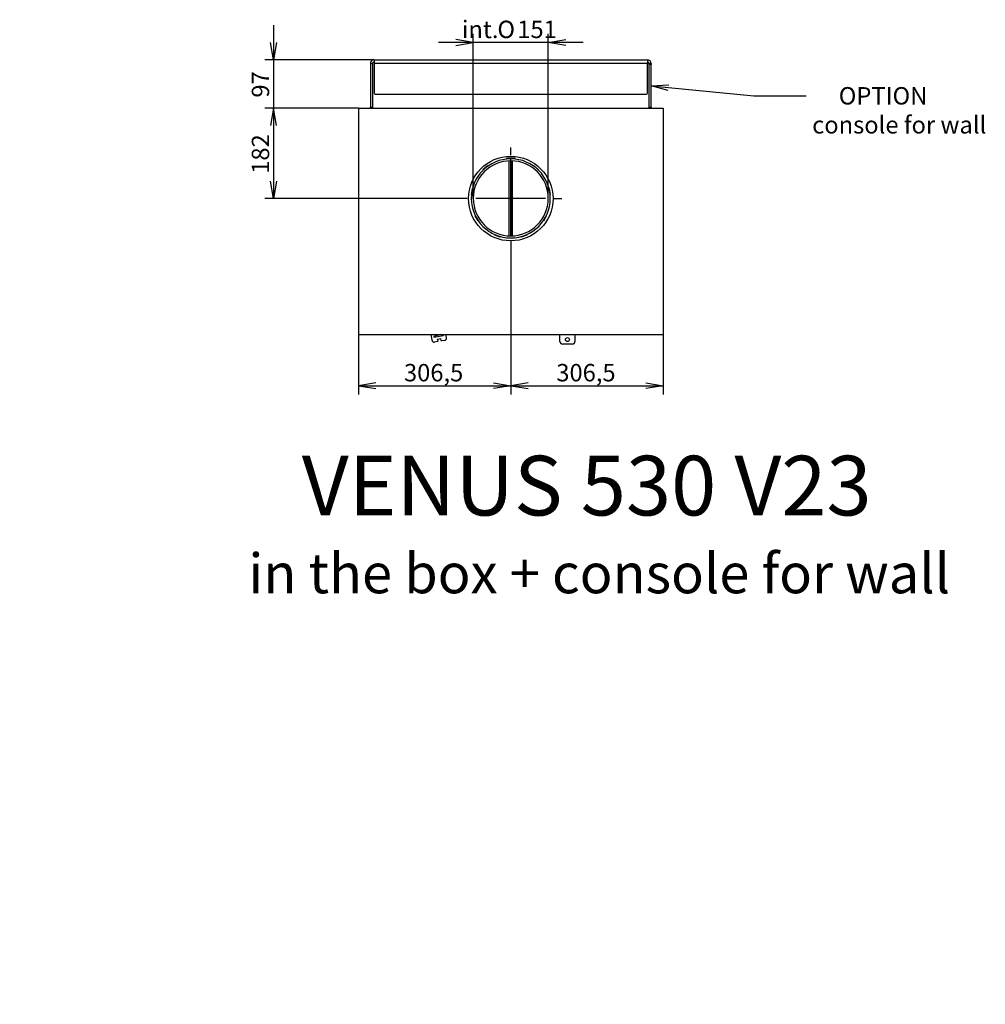
# Model space of a CAD drawing. Units: millimetres. Extents: x 0 to 362, y -66 to 289.
# Drawn here: x 0 to 194, y -66 to 132 of the extents above; entities that cross this region are included whole.
import ezdxf
from ezdxf import colors
from ezdxf.entities.mleader import LeaderData, LeaderLine
from ezdxf.enums import TextEntityAlignment as Align
from ezdxf.lldxf.tags import DXFTag
from ezdxf.math import Vec2, Vec3

# ---------------------------------------------------------------- set-up
doc = ezdxf.new("R2010")
doc.units = ezdxf.units.MM
for name, color, linetype in [('Default', 7, 'Continuous'), ('FRAME_-_VENUS_53', 7, 'Continuous'), ('PLATE_4MM_-_630', 7, 'Continuous'), ('V11-02-04-00_PAC', 7, 'Continuous'), ('V12-04-07-01_KLU', 7, 'Continuous'), ('V23-12-01-00_RUR', 7, 'Continuous'), ('V23-12-02-00_PRI', 7, 'Continuous'), ('V23-530-15-01-00', 7, 'Continuous')]:
    doc.layers.add(name, color=color, linetype=linetype)
doc.styles.add('SEACAD_Arial', font='arial.ttf')
doc.styles.add('SEACAD_Solid_Edge_ANSI1_Symbols', font='semeca1.ttf')
tags = doc.linetypes.add('CENTER2', pattern=[28.575, 19.05, -3.175, 3.175, -3.175]).pattern_tags.tags
tags[10:11] = [DXFTag(74, 4), DXFTag(75, 0), DXFTag(340, '0'), DXFTag(46, 0.0), DXFTag(50, 0.0), DXFTag(44, 0.0), DXFTag(45, 0.0)]
tags[8:9] = [DXFTag(74, 4), DXFTag(75, 0), DXFTag(340, '0'), DXFTag(46, 0.0), DXFTag(50, 0.0), DXFTag(44, 0.0), DXFTag(45, 0.0)]
tags[6:7] = [DXFTag(74, 4), DXFTag(75, 0), DXFTag(340, '0'), DXFTag(46, 0.0), DXFTag(50, 0.0), DXFTag(44, 0.0), DXFTag(45, 0.0)]
tags[4:5] = [DXFTag(74, 4), DXFTag(75, 0), DXFTag(340, '0'), DXFTag(46, 0.0), DXFTag(50, 0.0), DXFTag(44, 0.0), DXFTag(45, 0.0)]
doc.dimstyles.new('ISO', dxfattribs={"dimtxt": 3.5, "dimasz": 3.5, "dimexe": 1.75, "dimexo": 0, "dimgap": 0.875, "dimtad": 1, "dimlfac": 10, "dimtxsty": 'SEACAD_Arial', "dimblk1": '_SE_OPEN', "dimblk2": '_SE_OPEN', "dimsah": 1, "dimcen": 1.75, "dimadec": 0, "dimazin": 0, "dimtfac": 0.5, "dimtdec": 3, "dimtmove": 0, "dimatfit": 3, "dimfxl": 1, "dimarcsym": 0})

# ---------------------------------------------------------------- blocks, each defined once
blk = doc.blocks.new('_DOT')
at = {"color": 0}
blk.add_line((0, 0), (-1, 0), dxfattribs=at)
at = {"color": 0, "const_width": 0.333}
blk.add_lwpolyline([(-0.1665, 0, 1), (0.1665, 0, 1)], format="xyb", close=True, dxfattribs=at)
blk = doc.blocks.new('_OPEN')
at = {"color": 0}
for p, q in [((-1, 0.1665), (0, 0)), ((0, 0), (-1, -0.1665)), ((0, 0), (-1, 0))]:
    blk.add_line(p, q, dxfattribs=at)
blk = doc.blocks.new('SEANNOT_GROUP3')
at = {"layer": 'Default', "color": 7, "linetype": 'CENTER2'}
for p, q in [((98.8, 104.36), (98.8, 105.86)), ((98.8, 102.61), (98.8, 88.61)), ((90.05, 95.61), (88.55, 95.61)), ((105.8, 95.61), (91.8, 95.61)), ((107.55, 95.61), (109.05, 95.61)), ((98.8, 86.86), (98.8, 85.36))]:
    blk.add_line(p, q, dxfattribs=at)
blk = doc.blocks.new('SE1')
at = {"layer": 'FRAME_-_VENUS_53', "color": 7, "linetype": 'Continuous'}
for p, q in [((68.15, 113.81), (129.45, 113.81)), ((68.15, 113.81), (68.15, 68.31)), ((129.45, 113.81), (129.45, 68.31)), ((68.15, 68.31), (129.45, 68.31))]:
    blk.add_line(p, q, dxfattribs=at)
blk.add_circle((98.8, 95.61), 8.5, dxfattribs=at)
at = {"layer": 'PLATE_4MM_-_630', "color": 7, "linetype": 'Continuous'}
for p, q in [((71.3, 123.51), (126.3, 123.51)), ((71.3, 123.51), (71.3, 122.76)), ((126.3, 123.51), (126.3, 122.76)), ((70.55, 122.76), (70.55, 114.01)), ((70.55, 122.76), (70.95, 122.76)), ((70.95, 122.76), (70.95, 114.01)), ((126.3, 122.76), (71.3, 122.76)), ((71.3, 122.76), (71.3, 116.81)), ((126.3, 116.81), (126.3, 122.76)), ((126.65, 122.56), (126.65, 122.76)), ((126.65, 122.76), (127.05, 122.76)), ((126.65, 114.01), (126.65, 122.56)), ((127.05, 122.56), (126.65, 122.56)), ((127.05, 122.76), (127.05, 122.56)), ((127.05, 114.01), (127.05, 122.56)), ((71.5, 116.61), (126.1, 116.61)), ((70.55, 113.81), (70.55, 114.01)), ((70.55, 114.01), (70.95, 114.01)), ((70.95, 114.01), (70.95, 113.81)), ((126.65, 114.01), (127.05, 114.01)), ((126.65, 113.81), (126.65, 114.01)), ((127.05, 114.01), (127.05, 113.81))]:
    blk.add_line(p, q, dxfattribs=at)
for centre, radius, start, end in [((71.3, 122.76), 0.75, 90, 180), ((71.3, 122.76), 0.35, 90, 180), ((126.3, 122.76), 0.75, 0, 90), ((126.3, 122.76), 0.35, 0, 90), ((71.5, 116.81), 0.2, 180, 270), ((126.1, 116.81), 0.2, 270, 0)]:
    blk.add_arc(centre, radius, start, end, dxfattribs=at)
at = {"layer": 'V11-02-04-00_PAC', "color": 7, "linetype": 'Continuous'}
for p, q in [((82.72, 68.31), (82.91, 67.18)), ((84.71, 68.31), (83.3, 67.85)), ((83.3, 67.85), (83.32, 67.75)), ((83.32, 67.75), (85.29, 68.08)), ((84.09, 67.37), (84.68, 67.47)), ((84.16, 66.98), (84.09, 67.37)), ((84.68, 67.47), (84.75, 67.08)), ((85.29, 68.08), (85.25, 68.31)), ((85.87, 67.67), (85.76, 68.31)), ((84.08, 66.87), (83.48, 66.77)), ((84.08, 66.87), (84.16, 66.98)), ((84.75, 67.08), (84.86, 67)), ((85.46, 67.1), (84.86, 67))]:
    blk.add_line(p, q, dxfattribs=at)
for centre, start, end in [((85.37, 67.59), 279.5, 9.5), ((83.4, 67.26), 189.5, 279.5)]:
    blk.add_arc(centre, 0.5, start, end, dxfattribs=at)
at = {"layer": 'V12-04-07-01_KLU', "color": 7, "linetype": 'Continuous'}
for p, q in [((108.7, 66.86), (108.7, 68.31)), ((111.7, 68.31), (111.7, 66.86)), ((111.2, 66.36), (109.2, 66.36))]:
    blk.add_line(p, q, dxfattribs=at)
blk.add_circle((110.2, 67.26), 0.4, dxfattribs=at)
for centre, start, end in [((109.2, 66.86), 180, 270), ((111.2, 66.86), 270, 0)]:
    blk.add_arc(centre, 0.5, start, end, dxfattribs=at)
at = {"layer": 'V23-12-01-00_RUR', "color": 7, "linetype": 'Continuous'}
for p, q in [((98.76, 103.61), (98.77, 103.61)), ((98.76, 103.21), (98.77, 103.21)), ((98.77, 103.61), (98.77, 103.21)), ((99.03, 103.61), (98.77, 103.61)), ((98.83, 103.21), (98.77, 103.21)), ((98.83, 103.21), (98.84, 103.61)), ((99.03, 103.61), (99.03, 103.61))]:
    blk.add_line(p, q, dxfattribs=at)
for radius in [7.95, 7.55]:
    blk.add_arc((98.8, 95.66), radius, 90.2883, 89.7117, dxfattribs=at)
at = {"layer": 'V23-12-02-00_PRI', "color": 7, "linetype": 'Continuous'}
for p, q in [((99.65, 103.66), (97.95, 103.66)), ((97.95, 103.66), (97.95, 103.56)), ((99.65, 103.56), (99.65, 103.66)), ((94.11, 102.17), (93.19, 101.4)), ((93.19, 101.4), (93.24, 101.35)), ((94.16, 102.12), (94.11, 102.17)), ((103.48, 102.17), (103.43, 102.12)), ((104.4, 101.4), (103.48, 102.17)), ((104.35, 101.35), (104.4, 101.4)), ((91.02, 97.64), (90.81, 96.46)), ((91.09, 97.63), (91.02, 97.64)), ((106.57, 97.64), (106.5, 97.63)), ((106.78, 96.46), (106.57, 97.64)), ((90.81, 96.46), (90.89, 96.44)), ((106.71, 96.44), (106.78, 96.46)), ((91.63, 92.21), (91.57, 92.18)), ((91.57, 92.18), (92.17, 91.14)), ((92.17, 91.14), (92.23, 91.18)), ((105.36, 91.18), (105.42, 91.14)), ((105.42, 91.14), (106.02, 92.18)), ((106.02, 92.18), (105.96, 92.21)), ((95.52, 88.41), (95.5, 88.35)), ((95.5, 88.35), (96.62, 87.94)), ((96.62, 87.94), (96.65, 88)), ((100.94, 88), (100.97, 87.94)), ((100.97, 87.94), (102.1, 88.35)), ((102.1, 88.35), (102.07, 88.41))]:
    blk.add_line(p, q, dxfattribs=at)
at = {"layer": 'V23-530-15-01-00', "color": 7, "linetype": 'Continuous'}
for p, q in [((98.5, 103.6), (98.5, 103.66)), ((98.5, 88.11), (98.5, 103.2)), ((98.8, 103.66), (98.8, 103.61)), ((98.8, 103.61), (98.8, 103.66)), ((98.8, 103.21), (98.8, 88.11)), ((98.8, 88.11), (98.8, 103.21)), ((99.1, 103.66), (99.1, 103.6)), ((99.1, 103.2), (99.1, 88.11))]:
    blk.add_line(p, q, dxfattribs=at)
blk = doc.blocks.new('DMBLK358')
at = {"layer": 'Default', "color": 7, "linetype": 'Continuous'}
for p, q in [((51.07, 130.51), (51.07, 106.81)), ((71.3, 123.51), (49.32, 123.51)), ((68.15, 113.81), (49.32, 113.81))]:
    blk.add_line(p, q, dxfattribs=at)
for points in [[(51.65, 127.01), (51.07, 123.51), (50.48, 127.01)], [(51.65, 110.31), (51.07, 113.81), (50.48, 110.31)]]:
    blk.add_lwpolyline(points, dxfattribs=at)
at = {"layer": 'Default', "color": 7, "linetype": 'Continuous', "style": 'SEACAD_Arial'}
blk.add_text('97', height=3.5, rotation=90, dxfattribs=at).set_placement((46.69, 115.92), align=Align.TOP_LEFT)
blk = doc.blocks.new('_SE_OPEN')
at = {"color": 0}
for p, q in [((-1, 0.1665), (0, 0)), ((0, 0), (-1, -0.1665)), ((0, 0), (-1, 0))]:
    blk.add_line(p, q, dxfattribs=at)
blk = doc.blocks.new('DMBLK359')
at = {"layer": 'Default', "color": 7, "linetype": 'Continuous'}
for p, q in [((68.15, 113.81), (49.32, 113.81)), ((51.07, 113.81), (51.07, 95.61)), ((88.55, 95.61), (49.32, 95.61))]:
    blk.add_line(p, q, dxfattribs=at)
for points in [[(51.65, 110.31), (51.07, 113.81), (50.48, 110.31)], [(51.65, 99.11), (51.07, 95.61), (50.48, 99.11)]]:
    blk.add_lwpolyline(points, dxfattribs=at)
at = {"layer": 'Default', "color": 7, "linetype": 'Continuous', "style": 'SEACAD_Arial'}
blk.add_text('182', height=3.5, rotation=90, dxfattribs=at).set_placement((46.69, 100.6), align=Align.TOP_LEFT)
blk = doc.blocks.new('DMBLK364')
at = {"layer": 'Default', "color": 7, "linetype": 'Continuous'}
for p, q in [((98.8, 87.11), (98.8, 56.24)), ((68.15, 68.31), (68.15, 56.24)), ((68.15, 57.99), (98.8, 57.99))]:
    blk.add_line(p, q, dxfattribs=at)
for points in [[(71.65, 58.57), (68.15, 57.99), (71.65, 57.4)], [(95.3, 58.57), (98.8, 57.99), (95.3, 57.4)]]:
    blk.add_lwpolyline(points, dxfattribs=at)
at = {"layer": 'Default', "color": 7, "linetype": 'Continuous', "style": 'SEACAD_Arial'}
blk.add_text('306,5', height=3.5, dxfattribs=at).set_placement((77.31, 62.36), align=Align.TOP_LEFT)
blk = doc.blocks.new('DMBLK365')
at = {"layer": 'Default', "color": 7, "linetype": 'Continuous'}
for p, q in [((98.8, 87.11), (98.8, 56.24)), ((129.45, 68.31), (129.45, 56.24)), ((98.8, 57.99), (129.45, 57.99))]:
    blk.add_line(p, q, dxfattribs=at)
for points in [[(102.3, 58.57), (98.8, 57.99), (102.3, 57.4)], [(125.95, 58.57), (129.45, 57.99), (125.95, 57.4)]]:
    blk.add_lwpolyline(points, dxfattribs=at)
at = {"layer": 'Default', "color": 7, "linetype": 'Continuous', "style": 'SEACAD_Arial'}
blk.add_text('306,5', height=3.5, dxfattribs=at).set_placement((107.96, 62.36), align=Align.TOP_LEFT)
blk = doc.blocks.new('DMBLK371')
at = {"layer": 'Default', "color": 7, "linetype": 'Continuous'}
for p, q in [((91.25, 95.66), (91.25, 128.76)), ((106.35, 95.66), (106.35, 128.76)), ((113.35, 127.01), (84.25, 127.01))]:
    blk.add_line(p, q, dxfattribs=at)
for points in [[(87.75, 126.43), (91.25, 127.01), (87.75, 127.6)], [(109.85, 126.43), (106.35, 127.01), (109.85, 127.6)]]:
    blk.add_lwpolyline(points, dxfattribs=at)
for s, style, p in [('  int.', 'SEACAD_Arial', (86.83, 131.39)), ('O', 'SEACAD_Solid_Edge_ANSI1_Symbols', (96.11, 131.39)), ('151', 'SEACAD_Arial', (100.1, 131.39))]:
    blk.add_text(s, height=3.5, dxfattribs=dict(at, style=style)).set_placement(p, align=Align.TOP_LEFT)

msp = doc.modelspace()

# ---------------------------------------------------------------- block references
at = {"layer": 'Default'}
for name in ['SE1', 'SEANNOT_GROUP3']:
    msp.add_blockref(name, (0, 0), dxfattribs=at)

# ---------------------------------------------------------------- dimensions: what is measured, and where the dimension line sits
at = {"layer": 'Default', "color": 7, "linetype": 'Continuous'}
dim = msp.add_linear_dim(base=(91.2465, 127.0143), p1=(106.3465, 95.6589), p2=(91.2465, 95.6589), angle=180.000005, text='\\A1;  int.%%C151 {}', dimstyle='ISO', override={"dimtolj": 1}, dxfattribs=at)
dim.commit()
dim.dimension.update_dxf_attribs({"geometry": 'DMBLK371', "text_midpoint": (98.7965, 127.0143), "dimtype": 161})
for base, p1, p2, picture, middle in [((51.0668, 113.8089), (71.2965, 123.5089), (68.1465, 113.8089), 'DMBLK358', (51.0668, 118.6589)), ((51.0668, 95.6089), (68.1465, 113.8089), (98.7965, 95.6089), 'DMBLK359', (51.0668, 104.7089))]:
    dim = msp.add_linear_dim(base=base, p1=p1, p2=p2, angle=90, text='\\A1;<>', dimstyle='ISO', dxfattribs=at)
    dim.commit()
    dim.dimension.update_dxf_attribs({"geometry": picture, "text_midpoint": middle, "dimtype": 160})
for base, p1, p2, picture, middle in [((98.7965, 57.9875), (68.1465, 68.3089), (98.7965, 87.1089), 'DMBLK364', (83.4715, 57.9875)), ((129.4465, 57.9875), (98.7965, 87.1089), (129.4465, 68.3089), 'DMBLK365', (114.1215, 57.9875))]:
    dim = msp.add_linear_dim(base=base, p1=p1, p2=p2, text='\\A1;<>', dimstyle='ISO', dxfattribs=at)
    dim.commit()
    dim.dimension.update_dxf_attribs({"geometry": picture, "text_midpoint": middle, "dimtype": 160})

# ---------------------------------------------------------------- leaders
ml = msp.add_multileader_mtext('Standard', dxfattribs=at)
ml.set_content('{\\pxsm0.9;\\fArial CE|b0||i0||c0|p34;\\W1.;     OPTION\\Pconsole for wall\\P}', color=7)
ml.set_leader_properties()
ml.set_arrow_properties(name='OPEN')
ml.build(insert=Vec2(0, 0))
ml.multileader.update_dxf_attribs({"dogleg_length": 10.5, "arrow_head_size": 3.5})
ctx = ml.context
ctx.base_point, ctx.char_height, ctx.arrow_head_size, ctx.landing_gap_size = Vec3(157.4368, 116.5059), 3.5, 3.5, 1.225
notes = []
notes.append((ctx, [(0, (1, 1, 0), (147.7118, 116.2559), (1, 0), 10.5, [(0, [(127.0465, 118.2839)], 0, [])])]))
ctx.mtext.insert = Vec3(159.4368, 118.0339)
ml = msp.add_multileader_mtext('Standard', dxfattribs=at)
ml.set_content('{\\pxsm0.9;\\fSolid Edge ISO CE|b0||i0||c0|p34;\\W1.;VENUS 530 V23\\P}', color=7)
ml.set_leader_properties()
ml.set_arrow_properties(name='DOT')
ml.build(insert=Vec2(0, 0))
ml.multileader.update_dxf_attribs({"leader_type": 0, "dogleg_length": 0, "arrow_head_size": 12})
ctx = ml.context
ctx.base_point, ctx.char_height, ctx.arrow_head_size, ctx.landing_gap_size = Vec3(54.7636, 37.8357), 12, 12, 4.2
notes.append((ctx, [(0, (0, 0, 0), (0, 0), (1, 0), 1, [])]))
ctx.mtext.insert = Vec3(56.7636, 43.8957)
ml = msp.add_multileader_mtext('Standard', dxfattribs=at)
ml.set_content('{\\pxsm0.9;\\fSolid Edge ISO CE|b0||i0||c0|p34;\\W1.;in the box + console for wall\\P}', color=7)
ml.set_leader_properties()
ml.set_arrow_properties(name='DOT')
ml.build(insert=Vec2(0, 0))
ml.multileader.update_dxf_attribs({"leader_type": 0, "dogleg_length": 0, "arrow_head_size": 8})
ctx = ml.context
ctx.base_point, ctx.char_height, ctx.arrow_head_size, ctx.landing_gap_size = Vec3(44.0216, 20.2236), 8, 8, 2.8
notes.append((ctx, [(0, (0, 0, 0), (0, 0), (1, 0), 1, [])]))
ctx.mtext.insert = Vec3(46.0216, 24.2476)
for ctx, leaders in notes:
    for number, flags, end, landing, length, lines in leaders:
        leader = LeaderData()
        leader.index, (leader.has_last_leader_line, leader.has_dogleg_vector, leader.attachment_direction) = number, flags
        leader.last_leader_point, leader.dogleg_vector, leader.dogleg_length = Vec3(end), Vec3(landing), length
        for number, points, colour, breaks in lines:
            line = LeaderLine()
            line.index, line.vertices, line.color, line.breaks = number, Vec3.list(points), colors.encode_raw_color(colour), breaks
            leader.lines.append(line)
        ctx.leaders.append(leader)

doc.saveas('drawing.dxf')
